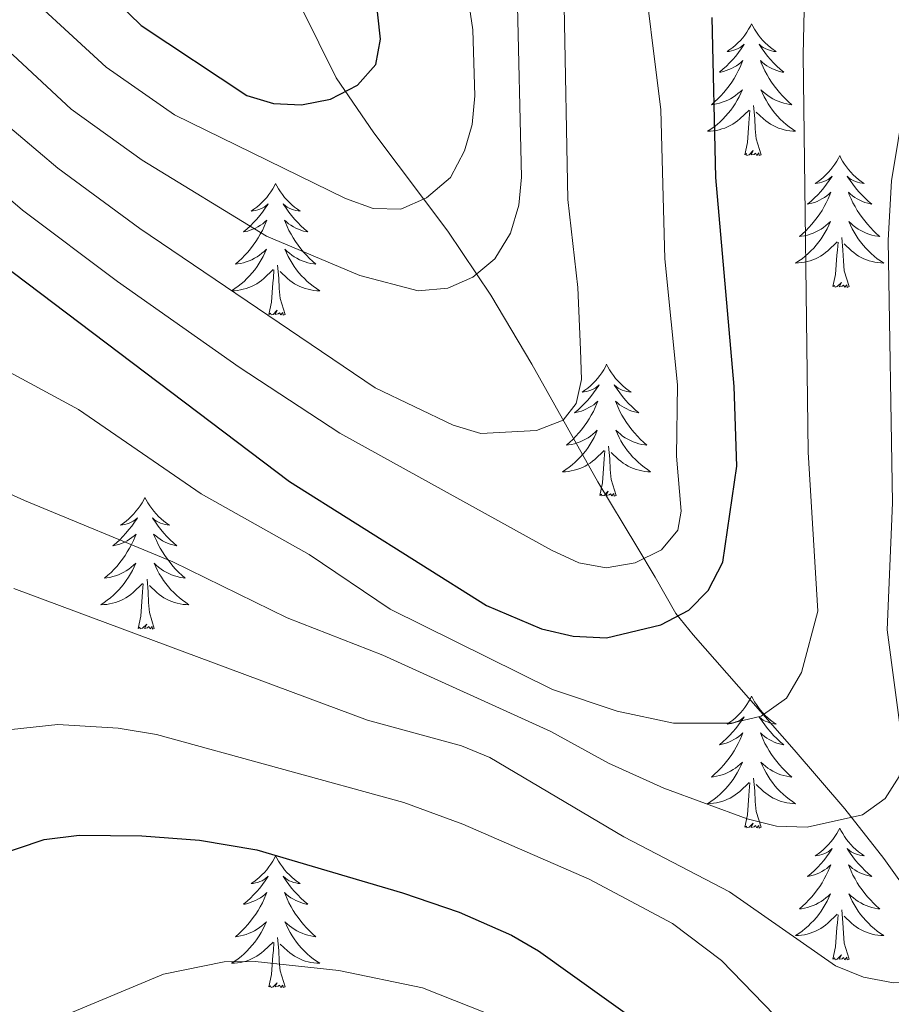
# Model space of a CAD drawing. Units: metres. Extents: x 592149 to 596645, y 4784185 to 4787217.
# Drawn here: x 593666 to 593745, y 4785578 to 4785667 of the extents above; entities that cross this region are included whole.
import ezdxf

# ---------------------------------------------------------------- set-up
doc = ezdxf.new("R2010")
doc.units = ezdxf.units.M
doc.header["$MEASUREMENT"] = 0
doc.linetypes.add('DGN Style 3', pattern=[1147.6976, 819.784, -327.9136])
for name, color, linetype, lineweight in [('Nivel 11', 7, 'Continuous', 0), ('Nivel 36', 7, 'Continuous', 0), ('Nivel 4', 7, 'Continuous', 0), ('Nivel 5', 7, 'Continuous', 0), ('Nivel 54', 7, 'Continuous', 0), ('Nivel 61', 7, 'Continuous', 0), ('Nivel 63', 7, 'Continuous', 0)]:
    doc.layers.add(name, color=color, linetype=linetype, lineweight=lineweight)

msp = doc.modelspace()

# ---------------------------------------------------------------- linework, layer by layer
at = {"layer": 'Nivel 11', "color": 142, "linetype": 'DGN Style 3', "lineweight": 13}
msp.add_polyline3d([(593691.77, 4785667.98, 321.84), (593694.89, 4785661.64, 324.42), (593698.3, 4785656.68, 327.03), (593704.98, 4785647.78, 332.79), (593708.88, 4785641.99, 335.96), (593712.58, 4785635.77, 338.35), (593718.56, 4785625.13, 341.82), (593722.06, 4785619.27, 344.4), (593723.72, 4785616.5, 346.46), (593725.6, 4785613.22, 349.86), (593727.16, 4785611.29, 351.1), (593736.29, 4785600.9, 357.11), (593740.87, 4785595.56, 359.67), (593744.39, 4785591.07, 361.45), (593751.41, 4785581.22, 365), (593752.58, 4785579.17, 365.86), (593755.26, 4785572.74, 368.7)], dxfattribs=at)
at = {"layer": 'Nivel 36', "color": 92, "linetype": 'Continuous', "lineweight": 0, "flags": 128}
for points in [[(593732.45, 4785666.54), (593732.34, 4785666.32), (593732.18, 4785666.04), (593732.01, 4785665.78), (593731.83, 4785665.52), (593731.64, 4785665.27), (593731.43, 4785665.03), (593731.21, 4785664.81), (593730.98, 4785664.59), (593730.74, 4785664.39), (593730.49, 4785664.2), (593730.23, 4785664.02), (593730.43, 4785664.04), (593730.63, 4785664.08), (593730.83, 4785664.14), (593731.03, 4785664.2), (593731.22, 4785664.29), (593731.4, 4785664.39), (593731.57, 4785664.5), (593731.78, 4785664.69), (593731.74, 4785664.63), (593731.51, 4785664.28), (593731.26, 4785663.95), (593731.01, 4785663.62), (593730.74, 4785663.3), (593730.46, 4785663), (593730.17, 4785662.7), (593729.86, 4785662.42), (593729.55, 4785662.15), (593729.68, 4785662.17), (593729.92, 4785662.23), (593730.16, 4785662.3), (593730.4, 4785662.39), (593730.63, 4785662.5), (593730.85, 4785662.61), (593731.07, 4785662.74), (593731.28, 4785662.89), (593731.47, 4785663.05), (593731.66, 4785663.22), (593731.57, 4785663), (593731.42, 4785662.63), (593731.24, 4785662.28), (593731.06, 4785661.93), (593730.86, 4785661.59), (593730.65, 4785661.26), (593730.42, 4785660.94), (593730.18, 4785660.63), (593729.93, 4785660.32), (593729.67, 4785660.03), (593729.39, 4785659.75), (593729.1, 4785659.48), (593728.81, 4785659.22), (593729, 4785659.25), (593729.27, 4785659.3), (593729.53, 4785659.36), (593729.79, 4785659.44), (593730.05, 4785659.53), (593730.3, 4785659.64), (593730.54, 4785659.76), (593730.77, 4785659.9), (593731, 4785660.05), (593731.21, 4785660.22), (593731.42, 4785660.39), (593731.61, 4785660.58), (593731.47, 4785660.25)], [(593732.45, 4785666.54), (593732.56, 4785666.32), (593732.71, 4785666.04), (593732.88, 4785665.78), (593733.06, 4785665.52), (593733.26, 4785665.27), (593733.46, 4785665.03), (593733.68, 4785664.81), (593733.91, 4785664.59), (593734.15, 4785664.39), (593734.4, 4785664.2), (593734.66, 4785664.02), (593734.47, 4785664.04), (593734.26, 4785664.08), (593734.06, 4785664.14), (593733.87, 4785664.2), (593733.68, 4785664.29), (593733.5, 4785664.39), (593733.32, 4785664.5), (593733.12, 4785664.69), (593733.16, 4785664.63), (593733.39, 4785664.28), (593733.63, 4785663.95), (593733.89, 4785663.62), (593734.16, 4785663.3), (593734.44, 4785663), (593734.73, 4785662.7), (593735.03, 4785662.42), (593735.35, 4785662.15), (593735.22, 4785662.17), (593734.98, 4785662.23), (593734.73, 4785662.3), (593734.5, 4785662.39), (593734.27, 4785662.5), (593734.04, 4785662.61), (593733.83, 4785662.74), (593733.62, 4785662.89), (593733.42, 4785663.05), (593733.24, 4785663.22), (593733.32, 4785663), (593733.48, 4785662.63), (593733.65, 4785662.28), (593733.84, 4785661.93), (593734.04, 4785661.59), (593734.25, 4785661.26), (593734.48, 4785660.94), (593734.72, 4785660.63), (593734.97, 4785660.32), (593735.23, 4785660.03), (593735.5, 4785659.75), (593735.79, 4785659.48), (593736.09, 4785659.22), (593735.89, 4785659.25), (593735.63, 4785659.3), (593735.36, 4785659.36), (593735.1, 4785659.44), (593734.85, 4785659.53), (593734.6, 4785659.64), (593734.36, 4785659.76), (593734.13, 4785659.9), (593733.9, 4785660.05), (593733.68, 4785660.22), (593733.48, 4785660.39), (593733.28, 4785660.58), (593733.42, 4785660.25)], [(593731.47, 4785660.25), (593731.32, 4785659.93), (593731.15, 4785659.62), (593730.96, 4785659.31), (593730.77, 4785659.02), (593730.56, 4785658.73), (593730.34, 4785658.45), (593730.1, 4785658.18), (593729.85, 4785657.92), (593729.6, 4785657.68), (593729.33, 4785657.44), (593729.05, 4785657.22), (593728.76, 4785657.01), (593728.47, 4785656.82), (593728.73, 4785656.83), (593729, 4785656.86), (593729.26, 4785656.9), (593729.52, 4785656.95), (593729.77, 4785657.03), (593730.02, 4785657.11), (593730.27, 4785657.22), (593730.5, 4785657.33), (593730.74, 4785657.46), (593730.96, 4785657.61), (593731.17, 4785657.77), (593731.37, 4785657.94), (593732.22, 4785658.74)], [(593733.42, 4785660.25), (593733.58, 4785659.93), (593733.75, 4785659.62), (593733.93, 4785659.31), (593734.13, 4785659.02), (593734.34, 4785658.73), (593734.56, 4785658.45), (593734.8, 4785658.18), (593735.04, 4785657.92), (593735.3, 4785657.68), (593735.57, 4785657.44), (593735.85, 4785657.22), (593736.14, 4785657.01), (593736.43, 4785656.82), (593736.16, 4785656.83), (593735.9, 4785656.86), (593735.64, 4785656.9), (593735.38, 4785656.95), (593735.12, 4785657.03), (593734.87, 4785657.11), (593734.63, 4785657.22), (593734.39, 4785657.33), (593734.16, 4785657.46), (593733.94, 4785657.61), (593733.73, 4785657.77), (593733.52, 4785657.94), (593732.87, 4785658.56)], [(593733.3, 4785654.69), (593732.87, 4785656.13), (593732.78, 4785657.03), (593732.73, 4785657.98), (593732.63, 4785659.14)], [(593731.83, 4785654.69), (593732.08, 4785655.8), (593732.19, 4785657.55), (593732.24, 4785657.98), (593732.3, 4785658.7)], [(593733.3, 4785654.69), (593733.13, 4785654.62), (593733.11, 4785654.86), (593732.92, 4785654.64), (593732.8, 4785654.84), (593732.68, 4785654.73), (593732.4, 4785654.68), (593732.6, 4785655.07), (593732.22, 4785654.69), (593732.03, 4785654.64), (593731.99, 4785654.8), (593731.83, 4785654.69)], [(593740.41, 4785654.62), (593740.3, 4785654.4), (593740.14, 4785654.12), (593739.97, 4785653.86), (593739.79, 4785653.6), (593739.6, 4785653.35), (593739.39, 4785653.12), (593739.17, 4785652.89), (593738.94, 4785652.67), (593738.7, 4785652.47), (593738.45, 4785652.28), (593738.19, 4785652.1), (593738.39, 4785652.12), (593738.59, 4785652.16), (593738.79, 4785652.22), (593738.99, 4785652.29), (593739.18, 4785652.37), (593739.36, 4785652.47), (593739.53, 4785652.58), (593739.74, 4785652.77), (593739.7, 4785652.71), (593739.46, 4785652.36), (593739.22, 4785652.03), (593738.97, 4785651.7), (593738.7, 4785651.38), (593738.42, 4785651.08), (593738.13, 4785650.79), (593737.82, 4785650.5), (593737.51, 4785650.23), (593737.63, 4785650.26), (593737.88, 4785650.31), (593738.12, 4785650.39), (593738.36, 4785650.47), (593738.59, 4785650.58), (593738.81, 4785650.7), (593739.03, 4785650.83), (593739.24, 4785650.97), (593739.43, 4785651.13), (593739.62, 4785651.3), (593739.53, 4785651.08), (593739.38, 4785650.72), (593739.2, 4785650.36), (593739.02, 4785650.01), (593738.82, 4785649.67), (593738.61, 4785649.34), (593738.38, 4785649.02), (593738.14, 4785648.71), (593737.89, 4785648.41), (593737.63, 4785648.11), (593737.35, 4785647.83), (593737.06, 4785647.56), (593736.77, 4785647.3), (593736.96, 4785647.33), (593737.23, 4785647.38), (593737.49, 4785647.44), (593737.75, 4785647.52), (593738.01, 4785647.61), (593738.26, 4785647.72), (593738.5, 4785647.84), (593738.73, 4785647.98), (593738.96, 4785648.13), (593739.17, 4785648.3), (593739.38, 4785648.47), (593739.57, 4785648.66), (593739.43, 4785648.33)], [(593740.41, 4785654.62), (593740.52, 4785654.4), (593740.67, 4785654.12), (593740.84, 4785653.86), (593741.02, 4785653.6), (593741.22, 4785653.35), (593741.42, 4785653.12), (593741.64, 4785652.89), (593741.87, 4785652.67), (593742.11, 4785652.47), (593742.36, 4785652.28), (593742.62, 4785652.1), (593742.43, 4785652.12), (593742.22, 4785652.16), (593742.02, 4785652.22), (593741.83, 4785652.29), (593741.64, 4785652.37), (593741.46, 4785652.47), (593741.28, 4785652.58), (593741.08, 4785652.77), (593741.12, 4785652.71), (593741.35, 4785652.36), (593741.59, 4785652.03), (593741.85, 4785651.7), (593742.12, 4785651.38), (593742.4, 4785651.08), (593742.69, 4785650.79), (593742.99, 4785650.5), (593743.31, 4785650.23), (593743.18, 4785650.26), (593742.94, 4785650.31), (593742.69, 4785650.39), (593742.46, 4785650.47), (593742.23, 4785650.58), (593742, 4785650.7), (593741.79, 4785650.83), (593741.58, 4785650.97), (593741.38, 4785651.13), (593741.2, 4785651.3), (593741.28, 4785651.08), (593741.44, 4785650.72), (593741.61, 4785650.36), (593741.8, 4785650.01), (593742, 4785649.67), (593742.21, 4785649.34), (593742.44, 4785649.02), (593742.68, 4785648.71), (593742.93, 4785648.41), (593743.19, 4785648.11), (593743.46, 4785647.83), (593743.75, 4785647.56), (593744.05, 4785647.3), (593743.85, 4785647.33), (593743.59, 4785647.38), (593743.32, 4785647.44), (593743.06, 4785647.52), (593742.81, 4785647.61), (593742.56, 4785647.72), (593742.32, 4785647.84), (593742.09, 4785647.98), (593741.86, 4785648.13), (593741.64, 4785648.3), (593741.44, 4785648.47), (593741.24, 4785648.66), (593741.38, 4785648.33)], [(593689.42, 4785652.11), (593689.31, 4785651.89), (593689.15, 4785651.62), (593688.99, 4785651.35), (593688.8, 4785651.09), (593688.61, 4785650.84), (593688.4, 4785650.61), (593688.18, 4785650.38), (593687.95, 4785650.16), (593687.71, 4785649.96), (593687.46, 4785649.77), (593687.2, 4785649.59), (593687.4, 4785649.62), (593687.6, 4785649.65), (593687.8, 4785649.71), (593688, 4785649.78), (593688.19, 4785649.86), (593688.37, 4785649.96), (593688.54, 4785650.07), (593688.75, 4785650.26), (593688.71, 4785650.2), (593688.48, 4785649.86), (593688.23, 4785649.52), (593687.98, 4785649.19), (593687.71, 4785648.88), (593687.43, 4785648.57), (593687.14, 4785648.28), (593686.84, 4785648), (593686.52, 4785647.72), (593686.65, 4785647.75), (593686.89, 4785647.8), (593687.13, 4785647.88), (593687.37, 4785647.97), (593687.6, 4785648.07), (593687.82, 4785648.19), (593688.04, 4785648.32), (593688.25, 4785648.46), (593688.44, 4785648.62), (593688.63, 4785648.79), (593688.54, 4785648.57), (593688.39, 4785648.21), (593688.22, 4785647.85), (593688.03, 4785647.51), (593687.83, 4785647.17), (593687.62, 4785646.84), (593687.39, 4785646.51), (593687.15, 4785646.2), (593686.9, 4785645.9), (593686.64, 4785645.61), (593686.36, 4785645.32), (593686.08, 4785645.06), (593685.78, 4785644.8), (593685.98, 4785644.82), (593686.24, 4785644.87), (593686.5, 4785644.93), (593686.76, 4785645.01), (593687.02, 4785645.1), (593687.27, 4785645.21), (593687.51, 4785645.34), (593687.74, 4785645.47), (593687.97, 4785645.62), (593688.18, 4785645.79), (593688.39, 4785645.96), (593688.58, 4785646.15), (593688.44, 4785645.82)], [(593689.42, 4785652.11), (593689.53, 4785651.89), (593689.69, 4785651.62), (593689.85, 4785651.35), (593690.04, 4785651.09), (593690.23, 4785650.84), (593690.44, 4785650.61), (593690.66, 4785650.38), (593690.89, 4785650.16), (593691.13, 4785649.96), (593691.38, 4785649.77), (593691.64, 4785649.59), (593691.44, 4785649.62), (593691.24, 4785649.65), (593691.04, 4785649.71), (593690.84, 4785649.78), (593690.65, 4785649.86), (593690.47, 4785649.96), (593690.3, 4785650.07), (593690.09, 4785650.26), (593690.13, 4785650.2), (593690.36, 4785649.86), (593690.61, 4785649.52), (593690.86, 4785649.19), (593691.13, 4785648.88), (593691.41, 4785648.57), (593691.7, 4785648.28), (593692, 4785648), (593692.32, 4785647.72), (593692.19, 4785647.75), (593691.95, 4785647.8), (593691.71, 4785647.88), (593691.47, 4785647.97), (593691.24, 4785648.07), (593691.02, 4785648.19), (593690.8, 4785648.32), (593690.59, 4785648.46), (593690.4, 4785648.62), (593690.21, 4785648.79), (593690.3, 4785648.57), (593690.45, 4785648.21), (593690.62, 4785647.85), (593690.81, 4785647.51), (593691.01, 4785647.17), (593691.22, 4785646.84), (593691.45, 4785646.51), (593691.69, 4785646.2), (593691.94, 4785645.9), (593692.2, 4785645.61), (593692.48, 4785645.32), (593692.76, 4785645.06), (593693.06, 4785644.8), (593692.86, 4785644.82), (593692.6, 4785644.87), (593692.34, 4785644.93), (593692.08, 4785645.01), (593691.82, 4785645.1), (593691.57, 4785645.21), (593691.33, 4785645.34), (593691.1, 4785645.47), (593690.87, 4785645.62), (593690.66, 4785645.79), (593690.45, 4785645.96), (593690.26, 4785646.15), (593690.4, 4785645.82)], [(593739.43, 4785648.33), (593739.28, 4785648.01), (593739.11, 4785647.7), (593738.92, 4785647.39), (593738.73, 4785647.1), (593738.52, 4785646.81), (593738.29, 4785646.53), (593738.06, 4785646.26), (593737.81, 4785646), (593737.56, 4785645.76), (593737.29, 4785645.52), (593737.01, 4785645.3), (593736.72, 4785645.09), (593736.43, 4785644.9), (593736.69, 4785644.91), (593736.96, 4785644.94), (593737.22, 4785644.98), (593737.48, 4785645.04), (593737.73, 4785645.11), (593737.98, 4785645.19), (593738.23, 4785645.3), (593738.46, 4785645.41), (593738.69, 4785645.54), (593738.92, 4785645.69), (593739.13, 4785645.85), (593739.33, 4785646.02), (593740.18, 4785646.82)], [(593741.38, 4785648.33), (593741.54, 4785648.01), (593741.71, 4785647.7), (593741.89, 4785647.39), (593742.09, 4785647.1), (593742.3, 4785646.81), (593742.52, 4785646.53), (593742.76, 4785646.26), (593743, 4785646), (593743.26, 4785645.76), (593743.53, 4785645.52), (593743.81, 4785645.3), (593744.1, 4785645.09), (593744.39, 4785644.9), (593744.12, 4785644.91), (593743.86, 4785644.94), (593743.6, 4785644.98), (593743.34, 4785645.04), (593743.08, 4785645.11), (593742.83, 4785645.19), (593742.59, 4785645.3), (593742.35, 4785645.41), (593742.12, 4785645.54), (593741.9, 4785645.69), (593741.69, 4785645.85), (593741.48, 4785646.02), (593740.83, 4785646.64)], [(593741.26, 4785642.77), (593740.83, 4785644.21), (593740.74, 4785645.11), (593740.69, 4785646.06), (593740.59, 4785647.22)], [(593739.79, 4785642.77), (593740.03, 4785643.88), (593740.15, 4785645.63), (593740.2, 4785646.06), (593740.26, 4785646.78)], [(593688.44, 4785645.82), (593688.29, 4785645.5), (593688.12, 4785645.19), (593687.94, 4785644.88), (593687.74, 4785644.59), (593687.53, 4785644.3), (593687.31, 4785644.02), (593687.07, 4785643.75), (593686.82, 4785643.5), (593686.57, 4785643.25), (593686.3, 4785643.02), (593686.02, 4785642.8), (593685.73, 4785642.59), (593685.44, 4785642.4), (593685.7, 4785642.4), (593685.97, 4785642.43), (593686.23, 4785642.47), (593686.49, 4785642.53), (593686.74, 4785642.6), (593686.99, 4785642.69), (593687.24, 4785642.79), (593687.48, 4785642.9), (593687.71, 4785643.04), (593687.93, 4785643.18), (593688.14, 4785643.34), (593688.34, 4785643.51), (593689.19, 4785644.31)], [(593690.4, 4785645.82), (593690.55, 4785645.5), (593690.72, 4785645.19), (593690.9, 4785644.88), (593691.1, 4785644.59), (593691.31, 4785644.3), (593691.53, 4785644.02), (593691.77, 4785643.75), (593692.02, 4785643.5), (593692.27, 4785643.25), (593692.54, 4785643.02), (593692.82, 4785642.8), (593693.11, 4785642.59), (593693.4, 4785642.4), (593693.14, 4785642.4), (593692.87, 4785642.43), (593692.61, 4785642.47), (593692.35, 4785642.53), (593692.1, 4785642.6), (593691.85, 4785642.69), (593691.6, 4785642.79), (593691.36, 4785642.9), (593691.13, 4785643.04), (593690.91, 4785643.18), (593690.7, 4785643.34), (593690.5, 4785643.51), (593689.84, 4785644.13)], [(593690.27, 4785640.26), (593689.84, 4785641.7), (593689.75, 4785642.6), (593689.7, 4785643.55), (593689.6, 4785644.72)], [(593688.8, 4785640.26), (593689.05, 4785641.38), (593689.16, 4785643.12), (593689.21, 4785643.55), (593689.27, 4785644.28)], [(593741.26, 4785642.77), (593741.08, 4785642.7), (593741.07, 4785642.94), (593740.88, 4785642.72), (593740.76, 4785642.92), (593740.63, 4785642.81), (593740.36, 4785642.76), (593740.56, 4785643.15), (593740.18, 4785642.77), (593739.99, 4785642.72), (593739.95, 4785642.88), (593739.79, 4785642.77)], [(593690.27, 4785640.26), (593690.1, 4785640.19), (593690.08, 4785640.43), (593689.89, 4785640.21), (593689.77, 4785640.41), (593689.65, 4785640.3), (593689.38, 4785640.25), (593689.57, 4785640.64), (593689.19, 4785640.26), (593689, 4785640.21), (593688.96, 4785640.37), (593688.8, 4785640.26)], [(593719.34, 4785635.75), (593719.23, 4785635.53), (593719.08, 4785635.26), (593718.91, 4785634.99), (593718.72, 4785634.73), (593718.53, 4785634.48), (593718.32, 4785634.25), (593718.1, 4785634.02), (593717.88, 4785633.8), (593717.64, 4785633.6), (593717.38, 4785633.41), (593717.12, 4785633.23), (593717.32, 4785633.26), (593717.53, 4785633.29), (593717.72, 4785633.35), (593717.92, 4785633.42), (593718.11, 4785633.5), (593718.29, 4785633.6), (593718.46, 4785633.71), (593718.67, 4785633.9), (593718.63, 4785633.84), (593718.4, 4785633.5), (593718.16, 4785633.16), (593717.9, 4785632.83), (593717.63, 4785632.52), (593717.35, 4785632.21), (593717.06, 4785631.92), (593716.76, 4785631.64), (593716.44, 4785631.36), (593716.57, 4785631.39), (593716.81, 4785631.44), (593717.06, 4785631.52), (593717.29, 4785631.61), (593717.52, 4785631.71), (593717.74, 4785631.83), (593717.96, 4785631.96), (593718.17, 4785632.1), (593718.36, 4785632.26), (593718.55, 4785632.43), (593718.46, 4785632.21), (593718.31, 4785631.85), (593718.14, 4785631.49), (593717.95, 4785631.15), (593717.75, 4785630.81), (593717.54, 4785630.48), (593717.31, 4785630.15), (593717.07, 4785629.84), (593716.82, 4785629.54), (593716.56, 4785629.25), (593716.28, 4785628.96), (593716, 4785628.7), (593715.7, 4785628.44), (593715.9, 4785628.46), (593716.16, 4785628.51), (593716.43, 4785628.57), (593716.68, 4785628.65), (593716.94, 4785628.74), (593717.19, 4785628.85), (593717.43, 4785628.98), (593717.66, 4785629.11), (593717.89, 4785629.26), (593718.1, 4785629.43), (593718.31, 4785629.6), (593718.5, 4785629.79), (593718.36, 4785629.46)], [(593719.34, 4785635.75), (593719.45, 4785635.53), (593719.61, 4785635.26), (593719.78, 4785634.99), (593719.96, 4785634.73), (593720.15, 4785634.48), (593720.36, 4785634.25), (593720.58, 4785634.02), (593720.81, 4785633.8), (593721.05, 4785633.6), (593721.3, 4785633.41), (593721.56, 4785633.23), (593721.36, 4785633.26), (593721.16, 4785633.29), (593720.96, 4785633.35), (593720.76, 4785633.42), (593720.57, 4785633.5), (593720.39, 4785633.6), (593720.22, 4785633.71), (593720.01, 4785633.9), (593720.05, 4785633.84), (593720.28, 4785633.5), (593720.53, 4785633.16), (593720.78, 4785632.83), (593721.05, 4785632.52), (593721.33, 4785632.21), (593721.62, 4785631.92), (593721.93, 4785631.64), (593722.24, 4785631.36), (593722.12, 4785631.39), (593721.87, 4785631.44), (593721.63, 4785631.52), (593721.39, 4785631.61), (593721.16, 4785631.71), (593720.94, 4785631.83), (593720.72, 4785631.96), (593720.51, 4785632.1), (593720.32, 4785632.26), (593720.13, 4785632.43), (593720.22, 4785632.21), (593720.37, 4785631.85), (593720.54, 4785631.49), (593720.73, 4785631.15), (593720.93, 4785630.81), (593721.14, 4785630.48), (593721.37, 4785630.15), (593721.61, 4785629.84), (593721.86, 4785629.54), (593722.12, 4785629.25), (593722.4, 4785628.96), (593722.68, 4785628.7), (593722.98, 4785628.44), (593722.79, 4785628.46), (593722.52, 4785628.51), (593722.26, 4785628.57), (593722, 4785628.65), (593721.74, 4785628.74), (593721.49, 4785628.85), (593721.25, 4785628.98), (593721.02, 4785629.11), (593720.79, 4785629.26), (593720.58, 4785629.43), (593720.37, 4785629.6), (593720.18, 4785629.79), (593720.32, 4785629.46)], [(593718.36, 4785629.46), (593718.21, 4785629.14), (593718.04, 4785628.83), (593717.86, 4785628.52), (593717.66, 4785628.23), (593717.45, 4785627.94), (593717.23, 4785627.66), (593716.99, 4785627.39), (593716.75, 4785627.14), (593716.49, 4785626.89), (593716.22, 4785626.66), (593715.94, 4785626.44), (593715.65, 4785626.23), (593715.36, 4785626.04), (593715.63, 4785626.04), (593715.89, 4785626.07), (593716.15, 4785626.11), (593716.41, 4785626.17), (593716.66, 4785626.24), (593716.92, 4785626.33), (593717.16, 4785626.43), (593717.4, 4785626.54), (593717.63, 4785626.68), (593717.85, 4785626.82), (593718.06, 4785626.98), (593718.26, 4785627.15), (593719.11, 4785627.95)], [(593720.32, 4785629.46), (593720.47, 4785629.14), (593720.64, 4785628.83), (593720.82, 4785628.52), (593721.02, 4785628.23), (593721.23, 4785627.94), (593721.46, 4785627.66), (593721.69, 4785627.39), (593721.94, 4785627.14), (593722.19, 4785626.89), (593722.46, 4785626.66), (593722.74, 4785626.44), (593723.03, 4785626.23), (593723.32, 4785626.04), (593723.06, 4785626.04), (593722.79, 4785626.07), (593722.53, 4785626.11), (593722.27, 4785626.17), (593722.02, 4785626.24), (593721.77, 4785626.33), (593721.52, 4785626.43), (593721.28, 4785626.54), (593721.06, 4785626.68), (593720.83, 4785626.82), (593720.62, 4785626.98), (593720.42, 4785627.15), (593719.76, 4785627.77)], [(593718.72, 4785623.9), (593718.97, 4785625.02), (593719.08, 4785626.76), (593719.13, 4785627.19), (593719.19, 4785627.92)], [(593720.19, 4785623.9), (593719.76, 4785625.34), (593719.67, 4785626.24), (593719.63, 4785627.19), (593719.52, 4785628.36)], [(593720.19, 4785623.9), (593720.02, 4785623.83), (593720, 4785624.07), (593719.81, 4785623.85), (593719.69, 4785624.05), (593719.57, 4785623.94), (593719.3, 4785623.89), (593719.49, 4785624.28), (593719.11, 4785623.9), (593718.92, 4785623.85), (593718.88, 4785624.01), (593718.72, 4785623.9)], [(593677.6, 4785623.72), (593677.49, 4785623.51), (593677.34, 4785623.23), (593677.17, 4785622.96), (593676.99, 4785622.71), (593676.79, 4785622.46), (593676.59, 4785622.22), (593676.37, 4785622), (593676.14, 4785621.78), (593675.9, 4785621.58), (593675.65, 4785621.39), (593675.39, 4785621.21), (593675.58, 4785621.23), (593675.79, 4785621.27), (593675.99, 4785621.32), (593676.18, 4785621.39), (593676.37, 4785621.48), (593676.55, 4785621.58), (593676.73, 4785621.69), (593676.93, 4785621.88), (593676.89, 4785621.82), (593676.66, 4785621.47), (593676.42, 4785621.13), (593676.16, 4785620.81), (593675.89, 4785620.49), (593675.61, 4785620.19), (593675.32, 4785619.89), (593675.02, 4785619.61), (593674.7, 4785619.34), (593674.83, 4785619.36), (593675.08, 4785619.42), (593675.32, 4785619.49), (593675.55, 4785619.58), (593675.78, 4785619.68), (593676.01, 4785619.8), (593676.22, 4785619.93), (593676.43, 4785620.08), (593676.63, 4785620.24), (593676.81, 4785620.4), (593676.73, 4785620.18), (593676.57, 4785619.82), (593676.4, 4785619.47), (593676.21, 4785619.12), (593676.01, 4785618.78), (593675.8, 4785618.45), (593675.58, 4785618.13), (593675.34, 4785617.82), (593675.08, 4785617.51), (593674.82, 4785617.22), (593674.55, 4785616.94), (593674.26, 4785616.67), (593673.96, 4785616.41), (593674.16, 4785616.44), (593674.42, 4785616.48), (593674.69, 4785616.55), (593674.95, 4785616.63), (593675.2, 4785616.72), (593675.45, 4785616.83), (593675.69, 4785616.95), (593675.92, 4785617.09), (593676.15, 4785617.24), (593676.37, 4785617.4), (593676.57, 4785617.58), (593676.77, 4785617.77), (593676.63, 4785617.44)], [(593677.6, 4785623.72), (593677.71, 4785623.51), (593677.87, 4785623.23), (593678.04, 4785622.96), (593678.22, 4785622.71), (593678.41, 4785622.46), (593678.62, 4785622.22), (593678.84, 4785622), (593679.07, 4785621.78), (593679.31, 4785621.58), (593679.56, 4785621.39), (593679.82, 4785621.21), (593679.62, 4785621.23), (593679.42, 4785621.27), (593679.22, 4785621.32), (593679.02, 4785621.39), (593678.84, 4785621.48), (593678.65, 4785621.58), (593678.48, 4785621.69), (593678.28, 4785621.88), (593678.32, 4785621.82), (593678.55, 4785621.47), (593678.79, 4785621.13), (593679.04, 4785620.81), (593679.31, 4785620.49), (593679.59, 4785620.19), (593679.88, 4785619.89), (593680.19, 4785619.61), (593680.5, 4785619.34), (593680.38, 4785619.36), (593680.13, 4785619.42), (593679.89, 4785619.49), (593679.65, 4785619.58), (593679.42, 4785619.68), (593679.2, 4785619.8), (593678.98, 4785619.93), (593678.78, 4785620.08), (593678.58, 4785620.24), (593678.39, 4785620.4), (593678.48, 4785620.18), (593678.64, 4785619.82), (593678.81, 4785619.47), (593678.99, 4785619.12), (593679.19, 4785618.78), (593679.4, 4785618.45), (593679.63, 4785618.13), (593679.87, 4785617.82), (593680.12, 4785617.51), (593680.38, 4785617.22), (593680.66, 4785616.94), (593680.95, 4785616.67), (593681.24, 4785616.41), (593681.05, 4785616.44), (593680.78, 4785616.48), (593680.52, 4785616.55), (593680.26, 4785616.63), (593680, 4785616.72), (593679.76, 4785616.83), (593679.52, 4785616.95), (593679.28, 4785617.09), (593679.06, 4785617.24), (593678.84, 4785617.4), (593678.63, 4785617.58), (593678.44, 4785617.77), (593678.58, 4785617.44)], [(593676.63, 4785617.44), (593676.47, 4785617.12), (593676.3, 4785616.8), (593676.12, 4785616.5), (593675.92, 4785616.2), (593675.71, 4785615.92), (593675.49, 4785615.64), (593675.25, 4785615.37), (593675.01, 4785615.11), (593674.75, 4785614.87), (593674.48, 4785614.63), (593674.2, 4785614.41), (593673.91, 4785614.2), (593673.62, 4785614.01), (593673.89, 4785614.02), (593674.15, 4785614.04), (593674.41, 4785614.08), (593674.67, 4785614.14), (593674.93, 4785614.21), (593675.18, 4785614.3), (593675.42, 4785614.4), (593675.66, 4785614.52), (593675.89, 4785614.65), (593676.11, 4785614.8), (593676.32, 4785614.95), (593676.53, 4785615.12), (593677.38, 4785615.92)], [(593678.58, 4785617.44), (593678.74, 4785617.12), (593678.9, 4785616.8), (593679.09, 4785616.5), (593679.28, 4785616.2), (593679.49, 4785615.92), (593679.72, 4785615.64), (593679.95, 4785615.37), (593680.2, 4785615.11), (593680.46, 4785614.87), (593680.72, 4785614.63), (593681, 4785614.41), (593681.29, 4785614.2), (593681.58, 4785614.01), (593681.32, 4785614.02), (593681.06, 4785614.04), (593680.79, 4785614.08), (593680.53, 4785614.14), (593680.28, 4785614.21), (593680.03, 4785614.3), (593679.78, 4785614.4), (593679.55, 4785614.52), (593679.32, 4785614.65), (593679.1, 4785614.8), (593678.88, 4785614.95), (593678.68, 4785615.12), (593678.02, 4785615.74)], [(593678.45, 4785611.87), (593678.02, 4785613.31), (593677.93, 4785614.22), (593677.89, 4785615.17), (593677.79, 4785616.33)], [(593676.98, 4785611.87), (593677.23, 4785612.99), (593677.34, 4785614.73), (593677.39, 4785615.17), (593677.45, 4785615.89)], [(593678.45, 4785611.87), (593678.28, 4785611.81), (593678.26, 4785612.04), (593678.07, 4785611.82), (593677.95, 4785612.03), (593677.83, 4785611.92), (593677.56, 4785611.86), (593677.76, 4785612.26), (593677.37, 4785611.88), (593677.18, 4785611.82), (593677.14, 4785611.98), (593676.98, 4785611.87)], [(593732.45, 4785605.74), (593732.34, 4785605.52), (593732.18, 4785605.24), (593732.02, 4785604.98), (593731.83, 4785604.72), (593731.64, 4785604.47), (593731.43, 4785604.24), (593731.21, 4785604.01), (593730.98, 4785603.79), (593730.74, 4785603.59), (593730.49, 4785603.4), (593730.23, 4785603.22), (593730.43, 4785603.24), (593730.63, 4785603.28), (593730.83, 4785603.34), (593731.03, 4785603.41), (593731.22, 4785603.49), (593731.4, 4785603.59), (593731.57, 4785603.7), (593731.78, 4785603.89), (593731.74, 4785603.83), (593731.51, 4785603.48), (593731.26, 4785603.15), (593731.01, 4785602.82), (593730.74, 4785602.51), (593730.46, 4785602.2), (593730.17, 4785601.91), (593729.86, 4785601.62), (593729.55, 4785601.35), (593729.68, 4785601.38), (593729.92, 4785601.43), (593730.16, 4785601.51), (593730.4, 4785601.6), (593730.63, 4785601.7), (593730.85, 4785601.82), (593731.07, 4785601.95), (593731.28, 4785602.09), (593731.47, 4785602.25), (593731.66, 4785602.42), (593731.57, 4785602.2), (593731.42, 4785601.84), (593731.24, 4785601.48), (593731.06, 4785601.14), (593730.86, 4785600.8), (593730.65, 4785600.46), (593730.42, 4785600.14), (593730.18, 4785599.83), (593729.93, 4785599.53), (593729.67, 4785599.24), (593729.39, 4785598.95), (593729.1, 4785598.68), (593728.81, 4785598.43), (593729, 4785598.45), (593729.27, 4785598.5), (593729.53, 4785598.56), (593729.79, 4785598.64), (593730.05, 4785598.73), (593730.3, 4785598.84), (593730.54, 4785598.96), (593730.77, 4785599.1), (593731, 4785599.25), (593731.21, 4785599.42), (593731.42, 4785599.59), (593731.61, 4785599.78), (593731.47, 4785599.45)], [(593732.45, 4785605.74), (593732.56, 4785605.52), (593732.72, 4785605.24), (593732.88, 4785604.98), (593733.06, 4785604.72), (593733.26, 4785604.47), (593733.47, 4785604.24), (593733.68, 4785604.01), (593733.92, 4785603.79), (593734.16, 4785603.59), (593734.41, 4785603.4), (593734.67, 4785603.22), (593734.47, 4785603.24), (593734.26, 4785603.28), (593734.06, 4785603.34), (593733.87, 4785603.41), (593733.68, 4785603.49), (593733.5, 4785603.59), (593733.33, 4785603.7), (593733.12, 4785603.89), (593733.16, 4785603.83), (593733.39, 4785603.48), (593733.64, 4785603.15), (593733.89, 4785602.82), (593734.16, 4785602.51), (593734.44, 4785602.2), (593734.73, 4785601.91), (593735.03, 4785601.62), (593735.35, 4785601.35), (593735.22, 4785601.38), (593734.98, 4785601.43), (593734.74, 4785601.51), (593734.5, 4785601.6), (593734.27, 4785601.7), (593734.04, 4785601.82), (593733.83, 4785601.95), (593733.62, 4785602.09), (593733.42, 4785602.25), (593733.24, 4785602.42), (593733.33, 4785602.2), (593733.48, 4785601.84), (593733.65, 4785601.48), (593733.84, 4785601.14), (593734.04, 4785600.8), (593734.25, 4785600.46), (593734.48, 4785600.14), (593734.72, 4785599.83), (593734.97, 4785599.53), (593735.23, 4785599.24), (593735.51, 4785598.95), (593735.79, 4785598.68), (593736.09, 4785598.43), (593735.89, 4785598.45), (593735.63, 4785598.5), (593735.36, 4785598.56), (593735.1, 4785598.64), (593734.85, 4785598.73), (593734.6, 4785598.84), (593734.36, 4785598.96), (593734.13, 4785599.1), (593733.9, 4785599.25), (593733.69, 4785599.42), (593733.48, 4785599.59), (593733.28, 4785599.78), (593733.43, 4785599.45)], [(593731.47, 4785599.45), (593731.32, 4785599.13), (593731.15, 4785598.82), (593730.96, 4785598.51), (593730.77, 4785598.22), (593730.56, 4785597.93), (593730.34, 4785597.65), (593730.1, 4785597.38), (593729.85, 4785597.12), (593729.6, 4785596.88), (593729.33, 4785596.65), (593729.05, 4785596.42), (593728.76, 4785596.22), (593728.47, 4785596.02), (593728.73, 4785596.03), (593729, 4785596.06), (593729.26, 4785596.1), (593729.52, 4785596.16), (593729.77, 4785596.23), (593730.02, 4785596.32), (593730.27, 4785596.42), (593730.5, 4785596.53), (593730.74, 4785596.66), (593730.96, 4785596.81), (593731.17, 4785596.97), (593731.37, 4785597.14), (593732.22, 4785597.94)], [(593733.43, 4785599.45), (593733.58, 4785599.13), (593733.75, 4785598.82), (593733.93, 4785598.51), (593734.13, 4785598.22), (593734.34, 4785597.93), (593734.56, 4785597.65), (593734.8, 4785597.38), (593735.04, 4785597.12), (593735.3, 4785596.88), (593735.57, 4785596.65), (593735.85, 4785596.42), (593736.14, 4785596.22), (593736.43, 4785596.02), (593736.16, 4785596.03), (593735.9, 4785596.06), (593735.64, 4785596.1), (593735.38, 4785596.16), (593735.12, 4785596.23), (593734.88, 4785596.32), (593734.63, 4785596.42), (593734.39, 4785596.53), (593734.16, 4785596.66), (593733.94, 4785596.81), (593733.73, 4785596.97), (593733.52, 4785597.14), (593732.87, 4785597.76)], [(593733.3, 4785593.89), (593732.87, 4785595.33), (593732.78, 4785596.23), (593732.73, 4785597.18), (593732.63, 4785598.34)], [(593731.83, 4785593.89), (593732.08, 4785595.01), (593732.19, 4785596.75), (593732.24, 4785597.18), (593732.3, 4785597.9)], [(593733.3, 4785593.89), (593733.13, 4785593.82), (593733.11, 4785594.06), (593732.92, 4785593.84), (593732.8, 4785594.04), (593732.68, 4785593.93), (593732.4, 4785593.88), (593732.6, 4785594.27), (593732.22, 4785593.89), (593732.03, 4785593.84), (593731.99, 4785594), (593731.83, 4785593.89)], [(593740.41, 4785593.82), (593740.3, 4785593.6), (593740.14, 4785593.33), (593739.98, 4785593.06), (593739.79, 4785592.8), (593739.6, 4785592.56), (593739.39, 4785592.32), (593739.17, 4785592.09), (593738.94, 4785591.88), (593738.7, 4785591.67), (593738.45, 4785591.48), (593738.19, 4785591.3), (593738.39, 4785591.33), (593738.59, 4785591.36), (593738.79, 4785591.42), (593738.99, 4785591.49), (593739.18, 4785591.57), (593739.36, 4785591.67), (593739.53, 4785591.78), (593739.74, 4785591.98), (593739.7, 4785591.91), (593739.47, 4785591.56), (593739.22, 4785591.23), (593738.97, 4785590.9), (593738.7, 4785590.59), (593738.42, 4785590.28), (593738.13, 4785589.99), (593737.82, 4785589.7), (593737.51, 4785589.43), (593737.64, 4785589.46), (593737.88, 4785589.52), (593738.12, 4785589.59), (593738.36, 4785589.68), (593738.59, 4785589.78), (593738.81, 4785589.9), (593739.03, 4785590.03), (593739.24, 4785590.17), (593739.43, 4785590.33), (593739.62, 4785590.5), (593739.53, 4785590.28), (593739.38, 4785589.92), (593739.2, 4785589.56), (593739.02, 4785589.22), (593738.82, 4785588.88), (593738.61, 4785588.54), (593738.38, 4785588.22), (593738.14, 4785587.91), (593737.89, 4785587.61), (593737.63, 4785587.32), (593737.35, 4785587.04), (593737.06, 4785586.76), (593736.77, 4785586.51), (593736.96, 4785586.53), (593737.23, 4785586.58), (593737.49, 4785586.64), (593737.75, 4785586.72), (593738.01, 4785586.82), (593738.26, 4785586.92), (593738.5, 4785587.05), (593738.73, 4785587.18), (593738.96, 4785587.33), (593739.17, 4785587.5), (593739.38, 4785587.67), (593739.57, 4785587.86), (593739.43, 4785587.54)], [(593740.41, 4785593.82), (593740.52, 4785593.6), (593740.68, 4785593.33), (593740.84, 4785593.06), (593741.02, 4785592.8), (593741.22, 4785592.56), (593741.43, 4785592.32), (593741.64, 4785592.09), (593741.88, 4785591.88), (593742.12, 4785591.67), (593742.37, 4785591.48), (593742.63, 4785591.3), (593742.43, 4785591.33), (593742.22, 4785591.36), (593742.02, 4785591.42), (593741.83, 4785591.49), (593741.64, 4785591.57), (593741.46, 4785591.67), (593741.29, 4785591.78), (593741.08, 4785591.98), (593741.12, 4785591.91), (593741.35, 4785591.56), (593741.6, 4785591.23), (593741.85, 4785590.9), (593742.12, 4785590.59), (593742.4, 4785590.28), (593742.69, 4785589.99), (593742.99, 4785589.7), (593743.31, 4785589.43), (593743.18, 4785589.46), (593742.94, 4785589.52), (593742.7, 4785589.59), (593742.46, 4785589.68), (593742.23, 4785589.78), (593742, 4785589.9), (593741.79, 4785590.03), (593741.58, 4785590.17), (593741.38, 4785590.33), (593741.2, 4785590.5), (593741.29, 4785590.28), (593741.44, 4785589.92), (593741.61, 4785589.56), (593741.8, 4785589.22), (593742, 4785588.88), (593742.21, 4785588.54), (593742.44, 4785588.22), (593742.68, 4785587.91), (593742.93, 4785587.61), (593743.19, 4785587.32), (593743.47, 4785587.04), (593743.75, 4785586.76), (593744.05, 4785586.51), (593743.85, 4785586.53), (593743.59, 4785586.58), (593743.32, 4785586.64), (593743.06, 4785586.72), (593742.81, 4785586.82), (593742.56, 4785586.92), (593742.32, 4785587.05), (593742.09, 4785587.18), (593741.86, 4785587.33), (593741.65, 4785587.5), (593741.44, 4785587.67), (593741.24, 4785587.86), (593741.39, 4785587.54)], [(593689.42, 4785591.31), (593689.31, 4785591.09), (593689.15, 4785590.82), (593688.99, 4785590.55), (593688.8, 4785590.3), (593688.61, 4785590.05), (593688.4, 4785589.81), (593688.18, 4785589.58), (593687.95, 4785589.37), (593687.71, 4785589.16), (593687.46, 4785588.97), (593687.2, 4785588.8), (593687.4, 4785588.82), (593687.6, 4785588.86), (593687.8, 4785588.91), (593688, 4785588.98), (593688.19, 4785589.06), (593688.37, 4785589.16), (593688.54, 4785589.28), (593688.75, 4785589.47), (593688.71, 4785589.4), (593688.48, 4785589.06), (593688.23, 4785588.72), (593687.98, 4785588.4), (593687.71, 4785588.08), (593687.43, 4785587.77), (593687.14, 4785587.48), (593686.84, 4785587.2), (593686.52, 4785586.93), (593686.65, 4785586.95), (593686.89, 4785587.01), (593687.13, 4785587.08), (593687.37, 4785587.17), (593687.6, 4785587.27), (593687.82, 4785587.39), (593688.04, 4785587.52), (593688.25, 4785587.66), (593688.44, 4785587.82), (593688.63, 4785587.99), (593688.54, 4785587.77), (593688.39, 4785587.41), (593688.22, 4785587.06), (593688.03, 4785586.71), (593687.83, 4785586.37), (593687.62, 4785586.04), (593687.39, 4785585.72), (593687.15, 4785585.4), (593686.9, 4785585.1), (593686.64, 4785584.81), (593686.36, 4785584.53), (593686.08, 4785584.26), (593685.78, 4785584), (593685.98, 4785584.02), (593686.24, 4785584.07), (593686.5, 4785584.13), (593686.76, 4785584.21), (593687.02, 4785584.31), (593687.27, 4785584.42), (593687.51, 4785584.54), (593687.74, 4785584.68), (593687.97, 4785584.83), (593688.18, 4785584.99), (593688.39, 4785585.17), (593688.58, 4785585.35), (593688.44, 4785585.03)], [(593689.42, 4785591.31), (593689.53, 4785591.09), (593689.69, 4785590.82), (593689.85, 4785590.55), (593690.04, 4785590.3), (593690.23, 4785590.05), (593690.44, 4785589.81), (593690.66, 4785589.58), (593690.89, 4785589.37), (593691.13, 4785589.16), (593691.38, 4785588.97), (593691.64, 4785588.8), (593691.44, 4785588.82), (593691.24, 4785588.86), (593691.04, 4785588.91), (593690.84, 4785588.98), (593690.65, 4785589.06), (593690.47, 4785589.16), (593690.3, 4785589.28), (593690.09, 4785589.47), (593690.13, 4785589.4), (593690.36, 4785589.06), (593690.61, 4785588.72), (593690.86, 4785588.4), (593691.13, 4785588.08), (593691.41, 4785587.77), (593691.7, 4785587.48), (593692, 4785587.2), (593692.32, 4785586.93), (593692.19, 4785586.95), (593691.95, 4785587.01), (593691.71, 4785587.08), (593691.47, 4785587.17), (593691.24, 4785587.27), (593691.02, 4785587.39), (593690.8, 4785587.52), (593690.59, 4785587.66), (593690.4, 4785587.82), (593690.21, 4785587.99), (593690.3, 4785587.77), (593690.45, 4785587.41), (593690.62, 4785587.06), (593690.81, 4785586.71), (593691.01, 4785586.37), (593691.22, 4785586.04), (593691.45, 4785585.72), (593691.69, 4785585.4), (593691.94, 4785585.1), (593692.2, 4785584.81), (593692.48, 4785584.53), (593692.76, 4785584.26), (593693.06, 4785584), (593692.86, 4785584.02), (593692.6, 4785584.07), (593692.34, 4785584.13), (593692.08, 4785584.21), (593691.82, 4785584.31), (593691.57, 4785584.42), (593691.33, 4785584.54), (593691.1, 4785584.68), (593690.87, 4785584.83), (593690.66, 4785584.99), (593690.45, 4785585.17), (593690.26, 4785585.35), (593690.4, 4785585.03)], [(593739.43, 4785587.54), (593739.28, 4785587.21), (593739.11, 4785586.9), (593738.92, 4785586.6), (593738.73, 4785586.3), (593738.52, 4785586.01), (593738.3, 4785585.73), (593738.06, 4785585.46), (593737.81, 4785585.21), (593737.56, 4785584.96), (593737.29, 4785584.73), (593737.01, 4785584.5), (593736.72, 4785584.3), (593736.43, 4785584.1), (593736.69, 4785584.11), (593736.96, 4785584.14), (593737.22, 4785584.18), (593737.48, 4785584.24), (593737.73, 4785584.31), (593737.98, 4785584.4), (593738.23, 4785584.5), (593738.46, 4785584.62), (593738.7, 4785584.75), (593738.92, 4785584.89), (593739.13, 4785585.05), (593739.33, 4785585.22), (593740.18, 4785586.02)], [(593741.39, 4785587.54), (593741.54, 4785587.21), (593741.71, 4785586.9), (593741.89, 4785586.6), (593742.09, 4785586.3), (593742.3, 4785586.01), (593742.52, 4785585.73), (593742.76, 4785585.46), (593743, 4785585.21), (593743.26, 4785584.96), (593743.53, 4785584.73), (593743.81, 4785584.5), (593744.1, 4785584.3), (593744.39, 4785584.1), (593744.12, 4785584.11), (593743.86, 4785584.14), (593743.6, 4785584.18), (593743.34, 4785584.24), (593743.08, 4785584.31), (593742.84, 4785584.4), (593742.59, 4785584.5), (593742.35, 4785584.62), (593742.12, 4785584.75), (593741.9, 4785584.89), (593741.69, 4785585.05), (593741.48, 4785585.22), (593740.83, 4785585.84)], [(593739.79, 4785581.97), (593740.04, 4785583.09), (593740.15, 4785584.83), (593740.2, 4785585.26), (593740.26, 4785585.98)], [(593741.26, 4785581.97), (593740.83, 4785583.41), (593740.74, 4785584.31), (593740.69, 4785585.26), (593740.59, 4785586.43)], [(593688.44, 4785585.03), (593688.29, 4785584.71), (593688.12, 4785584.39), (593687.94, 4785584.09), (593687.74, 4785583.79), (593687.53, 4785583.5), (593687.31, 4785583.22), (593687.07, 4785582.96), (593686.82, 4785582.7), (593686.57, 4785582.45), (593686.3, 4785582.22), (593686.02, 4785582), (593685.73, 4785581.79), (593685.44, 4785581.6), (593685.7, 4785581.61), (593685.97, 4785581.63), (593686.23, 4785581.67), (593686.49, 4785581.73), (593686.74, 4785581.8), (593686.99, 4785581.89), (593687.24, 4785581.99), (593687.48, 4785582.11), (593687.71, 4785582.24), (593687.93, 4785582.38), (593688.14, 4785582.54), (593688.34, 4785582.71), (593689.19, 4785583.51)], [(593690.4, 4785585.03), (593690.55, 4785584.71), (593690.72, 4785584.39), (593690.9, 4785584.09), (593691.1, 4785583.79), (593691.31, 4785583.5), (593691.53, 4785583.22), (593691.77, 4785582.96), (593692.02, 4785582.7), (593692.27, 4785582.45), (593692.54, 4785582.22), (593692.82, 4785582), (593693.11, 4785581.79), (593693.4, 4785581.6), (593693.14, 4785581.61), (593692.87, 4785581.63), (593692.61, 4785581.67), (593692.35, 4785581.73), (593692.1, 4785581.8), (593691.85, 4785581.89), (593691.6, 4785581.99), (593691.36, 4785582.11), (593691.13, 4785582.24), (593690.91, 4785582.38), (593690.7, 4785582.54), (593690.5, 4785582.71), (593689.84, 4785583.33)], [(593688.8, 4785579.46), (593689.05, 4785580.58), (593689.16, 4785582.32), (593689.21, 4785582.75), (593689.27, 4785583.48)], [(593690.27, 4785579.46), (593689.84, 4785580.9), (593689.75, 4785581.8), (593689.7, 4785582.75), (593689.6, 4785583.92)], [(593741.26, 4785581.97), (593741.09, 4785581.9), (593741.07, 4785582.14), (593740.88, 4785581.92), (593740.76, 4785582.12), (593740.64, 4785582.01), (593740.36, 4785581.96), (593740.56, 4785582.35), (593740.18, 4785581.97), (593739.99, 4785581.92), (593739.95, 4785582.08), (593739.79, 4785581.97)], [(593690.27, 4785579.46), (593690.1, 4785579.39), (593690.08, 4785579.63), (593689.89, 4785579.41), (593689.77, 4785579.61), (593689.65, 4785579.51), (593689.38, 4785579.45), (593689.57, 4785579.84), (593689.19, 4785579.46), (593689, 4785579.41), (593688.96, 4785579.57), (593688.8, 4785579.46)]]:
    msp.add_lwpolyline(points, dxfattribs=at)
at = {"layer": 'Nivel 4', "color": 36, "linetype": 'Continuous', "lineweight": 30, "flags": 128}
for points, elevation in [([(593667.73, 4785675.66), (593677.26, 4785666.39), (593686.81, 4785660.04), (593689.21, 4785659.33), (593691.76, 4785659.22), (593694.38, 4785659.71), (593696.81, 4785660.98), (593698.47, 4785662.85), (593698.89, 4785665.15), (593698.02, 4785673.17)], 325), ([(593626.17, 4785668.26), (593634.06, 4785666.18), (593638.38, 4785663.63), (593648.42, 4785656.16), (593657.59, 4785650.68), (593664.57, 4785644.88), (593690.66, 4785625.15), (593708.47, 4785613.93), (593713.46, 4785611.83), (593716.32, 4785611.17), (593719.34, 4785611.03), (593724.24, 4785612.2), (593726.76, 4785613.53), (593728.51, 4785615.31), (593729.86, 4785617.86), (593731.11, 4785626.54), (593730.87, 4785633.73), (593729.2, 4785652.65), (593728.87, 4785667.11)], 350), ([(593663.73, 4785591.19), (593668.5, 4785592.78), (593671.66, 4785593.18), (593677.32, 4785593.12), (593682.52, 4785592.74), (593687.71, 4785591.85), (593700.9, 4785587.95), (593706, 4785586.22), (593710.75, 4785584.14), (593713.18, 4785582.72), (593731.61, 4785569.51)], 375)]:
    msp.add_lwpolyline(points, dxfattribs=dict(at, elevation=elevation))
at = {"layer": 'Nivel 5', "color": 36, "linetype": 'Continuous', "lineweight": 0, "flags": 128}
for points, elevation in [([(593664.72, 4785671.25), (593674.09, 4785662.61), (593680.29, 4785658.31), (593695.73, 4785650.73), (593698.23, 4785649.83), (593700.73, 4785649.79), (593703.07, 4785650.81), (593705.22, 4785652.63), (593706.48, 4785655.04), (593707.18, 4785657.44), (593707.44, 4785660.03), (593707.24, 4785665.98), (593705.3, 4785679.2)], 330), ([(593622.49, 4785656.04), (593625, 4785656.09), (593628.44, 4785655.3), (593633.08, 4785653.33), (593648.51, 4785644.84), (593658.05, 4785639), (593671.6, 4785631.65), (593682.7, 4785624.03), (593692.46, 4785618.54), (593699.77, 4785613.61), (593714.44, 4785606.34), (593720.28, 4785604.38), (593725.4, 4785603.3), (593730.63, 4785603.3), (593733.32, 4785603.94), (593735.61, 4785605.55), (593736.96, 4785607.87), (593738.44, 4785613.43), (593737.56, 4785627.82), (593737.12, 4785663.73), (593737.37, 4785675.92)], 355), ([(593641.01, 4785668.06), (593651.78, 4785660.42), (593659.92, 4785655.31), (593666.52, 4785649.68), (593675.12, 4785643.23), (593686.11, 4785635.5), (593695.22, 4785629.53), (593714.36, 4785618.96), (593716.82, 4785617.79), (593719.29, 4785617.36), (593721.91, 4785617.79), (593724.31, 4785618.97), (593725.79, 4785620.75), (593726.09, 4785622.46), (593725.67, 4785627.44), (593725.74, 4785633.9), (593724.61, 4785645.28), (593724.23, 4785658.75), (593722.46, 4785673.08)], 345), ([(593643.66, 4785672.47), (593660.8, 4785661.03), (593669.72, 4785653.49), (593677.14, 4785648.03), (593698.43, 4785633.63), (593705.48, 4785630.24), (593707.98, 4785629.49), (593713, 4785629.76), (593715.41, 4785630.71), (593716.58, 4785632.21), (593717.06, 4785634.38), (593716.98, 4785637.06), (593716.74, 4785642.68), (593715.83, 4785650.66), (593715.5, 4785668.14)], 340), ([(593654.46, 4785671.9), (593661.72, 4785666.84), (593665.65, 4785663.74), (593670.93, 4785658.83), (593677.36, 4785654.2), (593688.6, 4785647.33), (593697.02, 4785643.79), (593702.31, 4785642.38), (593704.98, 4785642.64), (593707.26, 4785643.64), (593709.23, 4785645.28), (593710.64, 4785647.61), (593711.4, 4785650.13), (593711.65, 4785652.68), (593711.25, 4785669.47)], 335), ([(593651.52, 4785630.35), (593666.71, 4785623.43), (593680.11, 4785617.9), (593690.46, 4785612.82), (593699.12, 4785609.46), (593714.31, 4785602.54), (593719.52, 4785599.7), (593724.5, 4785597.44), (593732.04, 4785594.64), (593734.7, 4785593.98), (593737.46, 4785593.89), (593742.46, 4785595.01), (593744.53, 4785596.5), (593745.78, 4785598.48), (593746.16, 4785600.85), (593744.71, 4785611.73), (593745.17, 4785623.21), (593744.8, 4785646.97), (593745.09, 4785652.34), (593747.54, 4785667.1)], 360), ([(593665.76, 4785615.47), (593697.71, 4785603.58), (593706.22, 4785601.26), (593708.78, 4785600.2), (593720.9, 4785593.04), (593730.46, 4785588.06), (593740.02, 4785581.35), (593742.57, 4785580.34), (593745.29, 4785579.84), (593747.78, 4785579.92), (593750.41, 4785580.65), (593752.76, 4785582), (593754.76, 4785583.87), (593755.93, 4785586.07), (593756.77, 4785589.54), (593756.39, 4785594.78), (593753.28, 4785608.42), (593752.47, 4785619.33), (593751.29, 4785628.07), (593751.52, 4785636.85), (593752.45, 4785648.44), (593753.59, 4785653.34), (593758.28, 4785666.95)], 365), ([(593664.39, 4785602.6), (593669.74, 4785603.17), (593675.18, 4785602.85), (593678.64, 4785602.29), (593701.02, 4785596.12), (593706.35, 4785594.16), (593717.76, 4785589.21), (593725.3, 4785585.2), (593729.72, 4785581.84), (593735.49, 4785575.9)], 370), ([(593664.46, 4785574.43), (593679.28, 4785580.62), (593684.75, 4785581.72), (593687.58, 4785581.75), (593695.14, 4785580.94), (593702.71, 4785579.37), (593715.57, 4785574.27)], 380)]:
    msp.add_lwpolyline(points, dxfattribs=dict(at, elevation=elevation))
at = {"layer": 'Nivel 61', "color": 250, "linetype": 'Continuous', "lineweight": 0}
msp.add_3dface([(593077.52, 4784591.6), (593045.8, 4786905.19), (596429.34, 4786952.34), (596462.25, 4784638.75)], dxfattribs=at)
at = {"layer": 'Nivel 63', "color": 7, "linetype": 'Continuous', "lineweight": 0}
msp.add_3dface([(592190.58, 4784185.39), (592149.22, 4787155.07), (596603.63, 4787217.1), (596645.04, 4784247.45)], dxfattribs=at)

# ---------------------------------------------------------------- meshes
at = {"layer": 'Nivel 54', "color": 45, "linetype": 'Continuous', "lineweight": 0}
mesh = msp.add_polyface(dxfattribs=at)
corners = [(594110.03, 4785064.7, 389.3), (594110.34, 4785058.96, 389.53), (594107.44, 4785063.17, 389.3), (594107.96, 4785068.82, 389.1), (594105.14, 4785067.75, 389.1), (594103.78, 4785072.82, 388.91), (594106.73, 4785073.4, 388.91), (594106.08, 4785078.56, 388.63), (594103.07, 4785078.46, 388.63), (594106.21, 4785080.71, 388.44), (594103.24, 4785081.24, 388.44), (594103.76, 4785082.96, 388.22), (594105.36, 4785086.15, 388.13), (594109.41, 4785085.98, 388), (594107.74, 4785084.29, 388.13), (594107.58, 4785088.39, 388), (594105.1, 4785085.64, 388.15), (594106.85, 4785082.82, 388.25), (594165.03, 4785101.04, 385.55), (594166.39, 4785098.36, 385.55), (594154.07, 4785096.08, 386.15), (594155.17, 4785093.28, 386.15), (594147.14, 4785093.72, 386.54), (594147.96, 4785090.84, 386.54), (594142.09, 4785092.55, 386.7), (594142.64, 4785089.6, 386.7), (594137.29, 4785091.85, 386.8), (594137.56, 4785088.86, 386.8), (594121.03, 4785088.3, 387.3), (594120.84, 4785091.3, 387.3), (594113.73, 4785087.59, 387.7), (594113.23, 4785090.56, 387.7), (594111.22, 4785086.98, 387.86), (594110.12, 4785089.8, 387.86), (593662.76, 4785705.37, 312.32), (593660.71, 4785707.4, 312.32), (593662.82, 4785705.44, 312.26), (593658.72, 4785705.84, 312.34), (593660.12, 4785703.3, 312.34), (593657.05, 4785702.2, 312.35), (593656.42, 4785705.02, 312.35), (593654.9, 4785702, 312.27), (593654.78, 4785704.87, 312.27), (593652.19, 4785702.02, 312.14)]
mesh.append_faces([[corners[k] for k in face] for face in [(0, 2, 3), (3, 5, 6), (6, 5, 7), (7, 8, 9), (18, 19, 20), (20, 21, 22), (22, 23, 24), (24, 25, 26), (26, 28, 29), (29, 30, 31), (31, 32, 33), (33, 32, 15), (34, 35, 36), (37, 39, 40), (40, 41, 42)]], dxfattribs={"vtx0": -1, "vtx1": -1, "color": 45})
mesh.append_faces([[corners[k] for k in face] for face in [(0, 1, 2), (3, 2, 4), (3, 4, 5), (7, 5, 8), (9, 8, 10), (9, 10, 11), (12, 13, 14), (13, 12, 15), (16, 14, 17), (14, 16, 12), (17, 11, 16), (11, 17, 9), (20, 19, 21), (22, 21, 23), (24, 23, 25), (26, 25, 27), (26, 27, 28), (29, 28, 30), (31, 30, 32), (15, 32, 13), (37, 34, 38), (37, 38, 39), (40, 39, 41), (42, 41, 43)]], dxfattribs={"vtx0": -1, "vtx2": -1, "color": 45})

doc.saveas('drawing.dxf')
